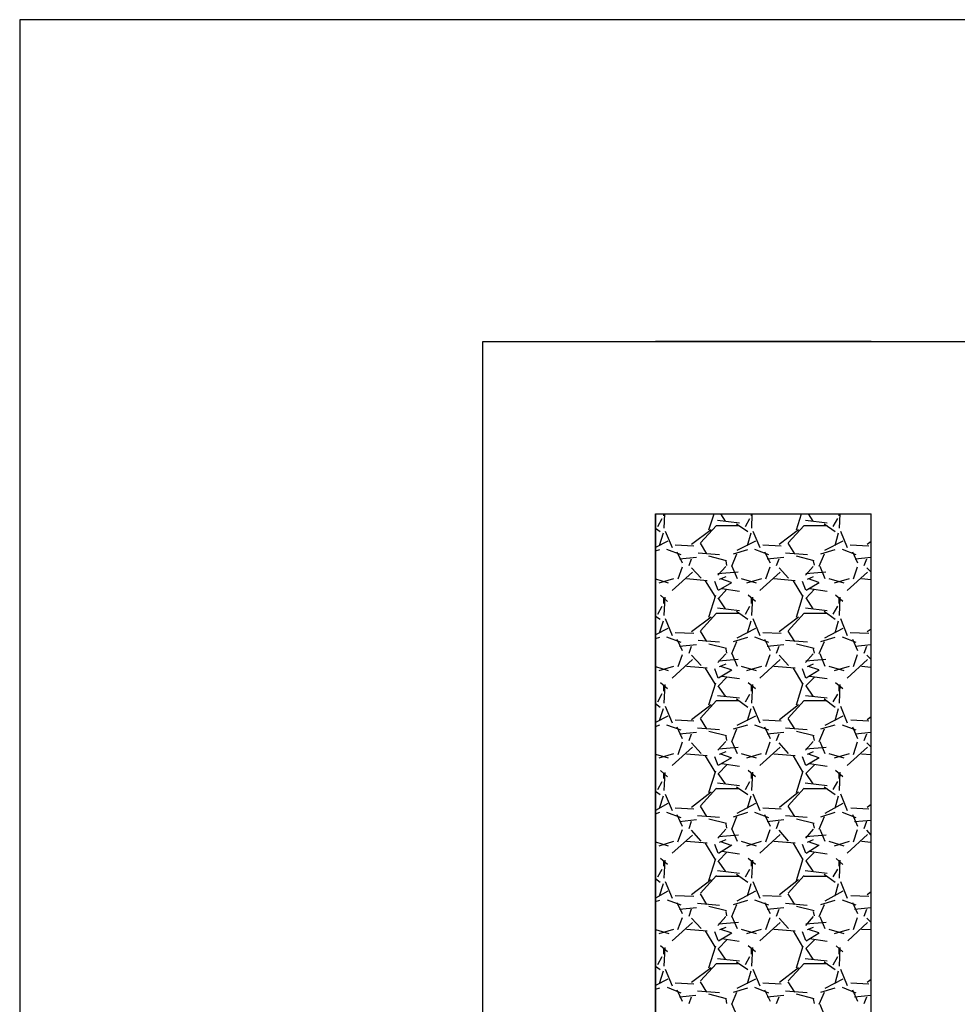
# Model space of a CAD drawing. Units: inches. Extents: x 10774 to 10912, y -449 to -318.
# Drawn here: x 10781 to 10783, y -397 to -395 of the extents above; entities that cross this region are included whole.
import ezdxf

# ---------------------------------------------------------------- set-up
doc = ezdxf.new("R2010")
doc.units = ezdxf.units.IN
doc.header["$MEASUREMENT"] = 0
doc.layers.get('0').update_dxf_attribs({"color": 252})
doc.layers.add('DI-Detalhes', color=1, linetype='Continuous', lineweight=30)

msp = doc.modelspace()

# ---------------------------------------------------------------- linework, layer by layer
for p, q in [((10781.9369, -395.7276), (10799.7369, -395.7276)), ((10781.9369, -411.7276), (10781.9369, -395.7276)), ((10781.9369, -395.7276), (10782.3369, -395.7276)), ((10782.3369, -395.7276), (10782.8369, -395.7276)), ((10782.8369, -395.7276), (10782.3369, -395.7276)), ((10782.8369, -395.7276), (10798.8369, -395.7276)), ((10782.3369, -396.1276), (10782.3369, -411.3276)), ((10782.3369, -411.3276), (10782.3369, -396.1276)), ((10782.3369, -396.1276), (10782.8369, -396.1276)), ((10782.3429, -396.1566), (10782.3529, -396.1386)), ((10782.3579, -396.1276), (10782.3569, -396.1606)), ((10782.3569, -396.1326), (10782.3569, -396.1276)), ((10782.4609, -396.1646), (10782.4729, -396.1276)), ((10782.4879, -396.1276), (10782.4989, -396.1446)), ((10782.5459, -396.1566), (10782.5559, -396.1386)), ((10782.5609, -396.1276), (10782.5599, -396.1606)), ((10782.5599, -396.1326), (10782.5599, -396.1276)), ((10782.6639, -396.1646), (10782.6759, -396.1276)), ((10782.6909, -396.1276), (10782.7019, -396.1446)), ((10782.7489, -396.1566), (10782.7599, -396.1386)), ((10782.7649, -396.1276), (10782.7629, -396.1606)), ((10782.7629, -396.1326), (10782.7629, -396.1276)), ((10782.8369, -411.3276), (10782.8369, -396.1276)), ((10782.3369, -396.1606), (10782.3479, -396.1686)), ((10782.4209, -396.1976), (10782.4659, -396.1636)), ((10782.4419, -396.1946), (10782.4789, -396.1546)), ((10782.4789, -396.1546), (10782.5309, -396.1546)), ((10782.4809, -396.1426), (10782.5319, -396.1486)), ((10782.5249, -396.1506), (10782.5509, -396.1686)), ((10782.6239, -396.1976), (10782.6689, -396.1636)), ((10782.6449, -396.1946), (10782.6819, -396.1546)), ((10782.6819, -396.1546), (10782.7349, -396.1546)), ((10782.6849, -396.1426), (10782.7349, -396.1486)), ((10782.7279, -396.1506), (10782.7539, -396.1686)), ((10782.3549, -396.1726), (10782.3459, -396.2016)), ((10782.3599, -396.1676), (10782.3759, -396.2056)), ((10782.5579, -396.1726), (10782.5499, -396.2016)), ((10782.5629, -396.1676), (10782.5789, -396.2056)), ((10782.7609, -396.1726), (10782.7529, -396.2016)), ((10782.7659, -396.1676), (10782.7819, -396.2056)), ((10782.3659, -396.1906), (10782.3369, -396.2056)), ((10782.3629, -396.2096), (10782.3959, -396.2216)), ((10782.3829, -396.1996), (10782.4259, -396.2016)), ((10782.4559, -396.2206), (10782.4419, -396.1956)), ((10782.5689, -396.1906), (10782.5259, -396.2126)), ((10782.5669, -396.2096), (10782.5989, -396.2216)), ((10782.5859, -396.1996), (10782.6289, -396.2016)), ((10782.6599, -396.2206), (10782.6449, -396.1956)), ((10782.7719, -396.1906), (10782.7289, -396.2126)), ((10782.7699, -396.2096), (10782.8019, -396.2216)), ((10782.7889, -396.1996), (10782.8319, -396.2016)), ((10782.8279, -396.1976), (10782.8369, -396.1906)), ((10782.3369, -396.2136), (10782.3469, -396.2106)), ((10782.3869, -396.2156), (10782.3989, -396.2416)), ((10782.4319, -396.2286), (10782.3929, -396.2326)), ((10782.4149, -396.2476), (10782.4209, -396.2316)), ((10782.4859, -396.2226), (10782.4359, -396.2186)), ((10782.4859, -396.2226), (10782.4359, -396.2186)), ((10782.5019, -396.2366), (10782.4609, -396.2256)), ((10782.5139, -396.2486), (10782.5259, -396.2206)), ((10782.5179, -396.2206), (10782.5509, -396.2106)), ((10782.5899, -396.2156), (10782.6029, -396.2416)), ((10782.6349, -396.2286), (10782.5959, -396.2326)), ((10782.6179, -396.2476), (10782.6239, -396.2316)), ((10782.6899, -396.2226), (10782.6389, -396.2186)), ((10782.6899, -396.2226), (10782.6389, -396.2186)), ((10782.7049, -396.2366), (10782.6639, -396.2256)), ((10782.7169, -396.2486), (10782.7289, -396.2206)), ((10782.7209, -396.2206), (10782.7539, -396.2106)), ((10782.7939, -396.2156), (10782.8059, -396.2416)), ((10782.8369, -396.2286), (10782.7999, -396.2326)), ((10782.8209, -396.2476), (10782.8269, -396.2316)), ((10782.3899, -396.2786), (10782.3999, -396.2506)), ((10782.4429, -396.2766), (10782.4209, -396.2526)), ((10782.4999, -396.2496), (10782.4819, -396.2696)), ((10782.5029, -396.2476), (10782.5009, -396.2366)), ((10782.5139, -396.2486), (10782.5269, -396.2776)), ((10782.5929, -396.2786), (10782.6029, -396.2506)), ((10782.6459, -396.2766), (10782.6239, -396.2526)), ((10782.7029, -396.2496), (10782.6849, -396.2696)), ((10782.7059, -396.2466), (10782.7039, -396.2366)), ((10782.7179, -396.2486), (10782.7299, -396.2776)), ((10782.7959, -396.2786), (10782.8059, -396.2506)), ((10782.8369, -396.2626), (10782.8269, -396.2526)), ((10782.3459, -396.2876), (10782.3799, -396.2776)), ((10782.4229, -396.2626), (10782.3759, -396.3056)), ((10782.5289, -396.2626), (10782.4819, -396.2666)), ((10782.4999, -396.2736), (10782.4849, -396.2796)), ((10782.5359, -396.2776), (10782.5709, -396.2876)), ((10782.5489, -396.2876), (10782.5839, -396.2776)), ((10782.6259, -396.2626), (10782.5789, -396.3056)), ((10782.7319, -396.2626), (10782.6859, -396.2666)), ((10782.7029, -396.2736), (10782.6889, -396.2796)), ((10782.7389, -396.2776), (10782.7739, -396.2876)), ((10782.7519, -396.2876), (10782.7869, -396.2776)), ((10782.8289, -396.2626), (10782.7819, -396.3056)), ((10782.3369, -396.2786), (10782.3669, -396.2876)), ((10782.4569, -396.2826), (10782.4089, -396.2786)), ((10782.4759, -396.3186), (10782.4529, -396.2826)), ((10782.4739, -396.2836), (10782.4819, -396.3036)), ((10782.4829, -396.3046), (10782.5139, -396.2866)), ((10782.5129, -396.2866), (10782.4889, -396.2786)), ((10782.6609, -396.2826), (10782.6119, -396.2786)), ((10782.6789, -396.3186), (10782.6569, -396.2826)), ((10782.6769, -396.2836), (10782.6849, -396.3036)), ((10782.6869, -396.3046), (10782.7169, -396.2866)), ((10782.7159, -396.2866), (10782.6919, -396.2786)), ((10782.8369, -396.2806), (10782.8149, -396.2786)), ((10782.3649, -396.3306), (10782.3489, -396.3166)), ((10782.3589, -396.3206), (10782.3569, -396.3636)), ((10782.3569, -396.3356), (10782.3569, -396.3236)), ((10782.4609, -396.3676), (10782.4769, -396.3166)), ((10782.4819, -396.3226), (10782.4989, -396.3476)), ((10782.5029, -396.3026), (10782.4829, -396.3236)), ((10782.5319, -396.3076), (10782.4909, -396.3016)), ((10782.5689, -396.3306), (10782.5519, -396.3166)), ((10782.5619, -396.3206), (10782.5599, -396.3636)), ((10782.5599, -396.3356), (10782.5599, -396.3236)), ((10782.6639, -396.3676), (10782.6799, -396.3166)), ((10782.7059, -396.3026), (10782.6859, -396.3236)), ((10782.6859, -396.3226), (10782.7019, -396.3476)), ((10782.7349, -396.3076), (10782.6939, -396.3016)), ((10782.7719, -396.3306), (10782.7549, -396.3166)), ((10782.7649, -396.3206), (10782.7629, -396.3636)), ((10782.7629, -396.3356), (10782.7629, -396.3236)), ((10782.3429, -396.3606), (10782.3529, -396.3416)), ((10782.4809, -396.3456), (10782.5319, -396.3516)), ((10782.5459, -396.3606), (10782.5559, -396.3416)), ((10782.6849, -396.3456), (10782.7349, -396.3516)), ((10782.7489, -396.3606), (10782.7599, -396.3416)), ((10782.3369, -396.3646), (10782.3479, -396.3716)), ((10782.4209, -396.4006), (10782.4659, -396.3666)), ((10782.4419, -396.3986), (10782.4789, -396.3576)), ((10782.4789, -396.3576), (10782.5309, -396.3576)), ((10782.5249, -396.3536), (10782.5509, -396.3716)), ((10782.6239, -396.4006), (10782.6689, -396.3666)), ((10782.6449, -396.3986), (10782.6819, -396.3576)), ((10782.6819, -396.3576), (10782.7349, -396.3576)), ((10782.7279, -396.3536), (10782.7539, -396.3716)), ((10782.3549, -396.3766), (10782.3459, -396.4046)), ((10782.3599, -396.3706), (10782.3759, -396.4096)), ((10782.5579, -396.3766), (10782.5499, -396.4046)), ((10782.5629, -396.3706), (10782.5789, -396.4096)), ((10782.7609, -396.3766), (10782.7529, -396.4046)), ((10782.7659, -396.3706), (10782.7819, -396.4096)), ((10782.3659, -396.3936), (10782.3369, -396.4086)), ((10782.3369, -396.4166), (10782.3469, -396.4136)), ((10782.3629, -396.4126), (10782.3959, -396.4256)), ((10782.3829, -396.4026), (10782.4259, -396.4046)), ((10782.4559, -396.4236), (10782.4419, -396.3996)), ((10782.5179, -396.4236), (10782.5509, -396.4136)), ((10782.5689, -396.3936), (10782.5259, -396.4156)), ((10782.5669, -396.4126), (10782.5989, -396.4256)), ((10782.5859, -396.4026), (10782.6289, -396.4046)), ((10782.6599, -396.4236), (10782.6449, -396.3996)), ((10782.7209, -396.4236), (10782.7539, -396.4136)), ((10782.7719, -396.3936), (10782.7289, -396.4156)), ((10782.7699, -396.4126), (10782.8019, -396.4256)), ((10782.7889, -396.4026), (10782.8319, -396.4046)), ((10782.8279, -396.4006), (10782.8369, -396.3946)), ((10782.3869, -396.4186), (10782.3989, -396.4446)), ((10782.4319, -396.4316), (10782.3929, -396.4356)), ((10782.4149, -396.4506), (10782.4209, -396.4346)), ((10782.4859, -396.4256), (10782.4359, -396.4216)), ((10782.4859, -396.4256), (10782.4359, -396.4216)), ((10782.5019, -396.4396), (10782.4609, -396.4296)), ((10782.5139, -396.4516), (10782.5259, -396.4236)), ((10782.5899, -396.4186), (10782.6029, -396.4446)), ((10782.6349, -396.4316), (10782.5959, -396.4356)), ((10782.6179, -396.4506), (10782.6239, -396.4346)), ((10782.6899, -396.4256), (10782.6389, -396.4216)), ((10782.6899, -396.4256), (10782.6389, -396.4216)), ((10782.7049, -396.4396), (10782.6639, -396.4296)), ((10782.7169, -396.4516), (10782.7289, -396.4236)), ((10782.7939, -396.4186), (10782.8059, -396.4446)), ((10782.8369, -396.4316), (10782.7999, -396.4356)), ((10782.8209, -396.4506), (10782.8269, -396.4346)), ((10782.3899, -396.4816), (10782.3999, -396.4536)), ((10782.4429, -396.4796), (10782.4209, -396.4556)), ((10782.4999, -396.4526), (10782.4819, -396.4726)), ((10782.5029, -396.4506), (10782.5009, -396.4406)), ((10782.5139, -396.4516), (10782.5269, -396.4806)), ((10782.5929, -396.4816), (10782.6029, -396.4536)), ((10782.6459, -396.4796), (10782.6239, -396.4556)), ((10782.7029, -396.4526), (10782.6849, -396.4726)), ((10782.7059, -396.4506), (10782.7039, -396.4406)), ((10782.7179, -396.4516), (10782.7299, -396.4806)), ((10782.7959, -396.4816), (10782.8059, -396.4536)), ((10782.8369, -396.4656), (10782.8269, -396.4556)), ((10782.3369, -396.4816), (10782.3669, -396.4906)), ((10782.3459, -396.4906), (10782.3799, -396.4806)), ((10782.4229, -396.4656), (10782.3759, -396.5086)), ((10782.4569, -396.4856), (10782.4089, -396.4816)), ((10782.5289, -396.4656), (10782.4829, -396.4696)), ((10782.4999, -396.4766), (10782.4849, -396.4826)), ((10782.5129, -396.4896), (10782.4889, -396.4816)), ((10782.5359, -396.4806), (10782.5709, -396.4906)), ((10782.5489, -396.4906), (10782.5839, -396.4806)), ((10782.6259, -396.4656), (10782.5789, -396.5086)), ((10782.6609, -396.4856), (10782.6119, -396.4816)), ((10782.7319, -396.4656), (10782.6859, -396.4696)), ((10782.7029, -396.4766), (10782.6889, -396.4826)), ((10782.7159, -396.4896), (10782.6919, -396.4816)), ((10782.7389, -396.4806), (10782.7739, -396.4906)), ((10782.7519, -396.4906), (10782.7869, -396.4806)), ((10782.8289, -396.4656), (10782.7819, -396.5086)), ((10782.8369, -396.4836), (10782.8149, -396.4816)), ((10782.4759, -396.5216), (10782.4529, -396.4856)), ((10782.4739, -396.4866), (10782.4819, -396.5076)), ((10782.4829, -396.5076), (10782.5139, -396.4896)), ((10782.5029, -396.5066), (10782.4829, -396.5266)), ((10782.5319, -396.5106), (10782.4909, -396.5046)), ((10782.6789, -396.5216), (10782.6569, -396.4856)), ((10782.6769, -396.4866), (10782.6849, -396.5076)), ((10782.7059, -396.5066), (10782.6859, -396.5266)), ((10782.6869, -396.5076), (10782.7169, -396.4896)), ((10782.7349, -396.5106), (10782.6939, -396.5046)), ((10782.3649, -396.5336), (10782.3489, -396.5196)), ((10782.3589, -396.5236), (10782.3569, -396.5666)), ((10782.3569, -396.5386), (10782.3569, -396.5266)), ((10782.4609, -396.5706), (10782.4769, -396.5196)), ((10782.4819, -396.5266), (10782.4989, -396.5506)), ((10782.5689, -396.5336), (10782.5519, -396.5196)), ((10782.5619, -396.5236), (10782.5599, -396.5666)), ((10782.5599, -396.5386), (10782.5599, -396.5266)), ((10782.6639, -396.5706), (10782.6799, -396.5196)), ((10782.6859, -396.5266), (10782.7019, -396.5506)), ((10782.7719, -396.5336), (10782.7549, -396.5196)), ((10782.7649, -396.5236), (10782.7629, -396.5666)), ((10782.7629, -396.5386), (10782.7629, -396.5266)), ((10782.3429, -396.5636), (10782.3529, -396.5446)), ((10782.4809, -396.5486), (10782.5319, -396.5546)), ((10782.5459, -396.5636), (10782.5559, -396.5456)), ((10782.6849, -396.5486), (10782.7349, -396.5546)), ((10782.7489, -396.5636), (10782.7599, -396.5456)), ((10782.3369, -396.5676), (10782.3479, -396.5756)), ((10782.3599, -396.5736), (10782.3759, -396.6126)), ((10782.4209, -396.6046), (10782.4659, -396.5696)), ((10782.4419, -396.6016), (10782.4789, -396.5606)), ((10782.4789, -396.5606), (10782.5309, -396.5606)), ((10782.5249, -396.5566), (10782.5509, -396.5756)), ((10782.5629, -396.5736), (10782.5789, -396.6126)), ((10782.6249, -396.6046), (10782.6689, -396.5696)), ((10782.6449, -396.6016), (10782.6819, -396.5606)), ((10782.6819, -396.5606), (10782.7349, -396.5606)), ((10782.7279, -396.5566), (10782.7539, -396.5756)), ((10782.7659, -396.5736), (10782.7819, -396.6126)), ((10782.3659, -396.5966), (10782.3369, -396.6116)), ((10782.3549, -396.5796), (10782.3459, -396.6076)), ((10782.5689, -396.5966), (10782.5259, -396.6186)), ((10782.5579, -396.5796), (10782.5499, -396.6076)), ((10782.7719, -396.5966), (10782.7299, -396.6186)), ((10782.7609, -396.5796), (10782.7529, -396.6076)), ((10782.8279, -396.6046), (10782.8369, -396.5976)), ((10782.3369, -396.6206), (10782.3469, -396.6166)), ((10782.3629, -396.6166), (10782.3959, -396.6286)), ((10782.3829, -396.6056), (10782.4259, -396.6076)), ((10782.4559, -396.6266), (10782.4419, -396.6026)), ((10782.5179, -396.6266), (10782.5509, -396.6166)), ((10782.5669, -396.6166), (10782.5989, -396.6286)), ((10782.5859, -396.6056), (10782.6289, -396.6076)), ((10782.6599, -396.6266), (10782.6449, -396.6026)), ((10782.7209, -396.6266), (10782.7539, -396.6166)), ((10782.7699, -396.6166), (10782.8019, -396.6286)), ((10782.7899, -396.6056), (10782.8319, -396.6076)), ((10782.3869, -396.6216), (10782.3989, -396.6486)), ((10782.4319, -396.6346), (10782.3929, -396.6386)), ((10782.4149, -396.6536), (10782.4209, -396.6376)), ((10782.4859, -396.6286), (10782.4349, -396.6246)), ((10782.4859, -396.6286), (10782.4349, -396.6246)), ((10782.5019, -396.6426), (10782.4609, -396.6326)), ((10782.5029, -396.6536), (10782.5009, -396.6436)), ((10782.5139, -396.6556), (10782.5259, -396.6266)), ((10782.5899, -396.6216), (10782.6029, -396.6486)), ((10782.6349, -396.6346), (10782.5959, -396.6386)), ((10782.6179, -396.6536), (10782.6239, -396.6376)), ((10782.6889, -396.6286), (10782.6389, -396.6246)), ((10782.6889, -396.6286), (10782.6389, -396.6246)), ((10782.7049, -396.6426), (10782.6639, -396.6326)), ((10782.7059, -396.6536), (10782.7039, -396.6436)), ((10782.7169, -396.6556), (10782.7289, -396.6266)), ((10782.7939, -396.6216), (10782.8059, -396.6486)), ((10782.8369, -396.6346), (10782.7999, -396.6386)), ((10782.8209, -396.6536), (10782.8269, -396.6376)), ((10782.3899, -396.6856), (10782.3999, -396.6566)), ((10782.4429, -396.6836), (10782.4209, -396.6586)), ((10782.4999, -396.6556), (10782.4819, -396.6756)), ((10782.5139, -396.6556), (10782.5269, -396.6836)), ((10782.5929, -396.6856), (10782.6029, -396.6566)), ((10782.6459, -396.6836), (10782.6239, -396.6586)), ((10782.7029, -396.6556), (10782.6849, -396.6756)), ((10782.7179, -396.6556), (10782.7299, -396.6836)), ((10782.7959, -396.6856), (10782.8059, -396.6566)), ((10782.8369, -396.6686), (10782.8269, -396.6586)), ((10782.3369, -396.6846), (10782.3669, -396.6936)), ((10782.3459, -396.6936), (10782.3799, -396.6836)), ((10782.4229, -396.6686), (10782.3759, -396.7116)), ((10782.4569, -396.6886), (10782.4089, -396.6846)), ((10782.4759, -396.7256), (10782.4529, -396.6886)), ((10782.5289, -396.6696), (10782.4829, -396.6736)), ((10782.4999, -396.6796), (10782.4849, -396.6856)), ((10782.5129, -396.6936), (10782.4889, -396.6846)), ((10782.5359, -396.6836), (10782.5709, -396.6936)), ((10782.5489, -396.6936), (10782.5829, -396.6836)), ((10782.6259, -396.6686), (10782.5789, -396.7116)), ((10782.6609, -396.6886), (10782.6119, -396.6846)), ((10782.6789, -396.7256), (10782.6569, -396.6886)), ((10782.7329, -396.6696), (10782.6859, -396.6736)), ((10782.7029, -396.6796), (10782.6889, -396.6856)), ((10782.7159, -396.6936), (10782.6919, -396.6846)), ((10782.7389, -396.6836), (10782.7739, -396.6936)), ((10782.7519, -396.6936), (10782.7869, -396.6836)), ((10782.8289, -396.6686), (10782.7819, -396.7116)), ((10782.8369, -396.6866), (10782.8149, -396.6846)), ((10782.4739, -396.6906), (10782.4819, -396.7106)), ((10782.4829, -396.7106), (10782.5139, -396.6926)), ((10782.5029, -396.7096), (10782.4829, -396.7296)), ((10782.5319, -396.7136), (10782.4909, -396.7076)), ((10782.6769, -396.6906), (10782.6849, -396.7106)), ((10782.7059, -396.7096), (10782.6859, -396.7296)), ((10782.6869, -396.7106), (10782.7169, -396.6926)), ((10782.7349, -396.7136), (10782.6939, -396.7076)), ((10782.3649, -396.7376), (10782.3489, -396.7226)), ((10782.3589, -396.7276), (10782.3569, -396.7696)), ((10782.3569, -396.7416), (10782.3569, -396.7296)), ((10782.4609, -396.7736), (10782.4769, -396.7236)), ((10782.4819, -396.7296), (10782.4989, -396.7536)), ((10782.5689, -396.7376), (10782.5519, -396.7226)), ((10782.5619, -396.7266), (10782.5599, -396.7696)), ((10782.5599, -396.7416), (10782.5599, -396.7296)), ((10782.6639, -396.7736), (10782.6799, -396.7236)), ((10782.6859, -396.7296), (10782.7019, -396.7536)), ((10782.7719, -396.7376), (10782.7549, -396.7226)), ((10782.7649, -396.7266), (10782.7629, -396.7696)), ((10782.7629, -396.7416), (10782.7629, -396.7296)), ((10782.3429, -396.7666), (10782.3529, -396.7486)), ((10782.4809, -396.7516), (10782.5319, -396.7576)), ((10782.5459, -396.7666), (10782.5559, -396.7486)), ((10782.6839, -396.7516), (10782.7349, -396.7576)), ((10782.7489, -396.7666), (10782.7599, -396.7486)), ((10782.3369, -396.7706), (10782.3479, -396.7786)), ((10782.3599, -396.7776), (10782.3759, -396.8156)), ((10782.4209, -396.8076), (10782.4659, -396.7726)), ((10782.4419, -396.8046), (10782.4789, -396.7636)), ((10782.4789, -396.7646), (10782.5309, -396.7646)), ((10782.5249, -396.7606), (10782.5509, -396.7786)), ((10782.5629, -396.7766), (10782.5789, -396.8156)), ((10782.6249, -396.8076), (10782.6689, -396.7726)), ((10782.6449, -396.8046), (10782.6819, -396.7636)), ((10782.6819, -396.7646), (10782.7349, -396.7646)), ((10782.7279, -396.7606), (10782.7539, -396.7786)), ((10782.7659, -396.7766), (10782.7819, -396.8156)), ((10782.3659, -396.7996), (10782.3369, -396.8156)), ((10782.3549, -396.7826), (10782.3459, -396.8106)), ((10782.5689, -396.7996), (10782.5259, -396.8226)), ((10782.5579, -396.7826), (10782.5499, -396.8106)), ((10782.7719, -396.7996), (10782.7299, -396.8226)), ((10782.7609, -396.7826), (10782.7529, -396.8106)), ((10782.8279, -396.8076), (10782.8369, -396.8006)), ((10782.3369, -396.8236), (10782.3469, -396.8196)), ((10782.3629, -396.8196), (10782.3959, -396.8316)), ((10782.3829, -396.8096), (10782.4259, -396.8116)), ((10782.3869, -396.8246), (10782.3989, -396.8516)), ((10782.4559, -396.8296), (10782.4419, -396.8056)), ((10782.5179, -396.8306), (10782.5509, -396.8196)), ((10782.5669, -396.8196), (10782.5989, -396.8316)), ((10782.5859, -396.8096), (10782.6289, -396.8116)), ((10782.5899, -396.8246), (10782.6029, -396.8516)), ((10782.6599, -396.8296), (10782.6449, -396.8056)), ((10782.7209, -396.8306), (10782.7539, -396.8196)), ((10782.7699, -396.8196), (10782.8019, -396.8316)), ((10782.7899, -396.8096), (10782.8319, -396.8116)), ((10782.7939, -396.8246), (10782.8059, -396.8516)), ((10782.4319, -396.8376), (10782.3929, -396.8416)), ((10782.4149, -396.8576), (10782.4209, -396.8406)), ((10782.4859, -396.8316), (10782.4349, -396.8276)), ((10782.4859, -396.8316), (10782.4349, -396.8276)), ((10782.5019, -396.8456), (10782.4609, -396.8356)), ((10782.5029, -396.8566), (10782.5009, -396.8466)), ((10782.5139, -396.8586), (10782.5259, -396.8296)), ((10782.6349, -396.8376), (10782.5959, -396.8416)), ((10782.6179, -396.8576), (10782.6239, -396.8406)), ((10782.6889, -396.8316), (10782.6389, -396.8276)), ((10782.6889, -396.8316), (10782.6389, -396.8276)), ((10782.7049, -396.8456), (10782.6639, -396.8356)), ((10782.7059, -396.8566), (10782.7039, -396.8466)), ((10782.7169, -396.8586), (10782.7289, -396.8296)), ((10782.8369, -396.8386), (10782.7989, -396.8416)), ((10782.8209, -396.8576), (10782.8269, -396.8406)), ((10782.3889, -396.8886), (10782.3999, -396.8596)), ((10782.4429, -396.8866), (10782.4209, -396.8616)), ((10782.4999, -396.8586), (10782.4819, -396.8796)), ((10782.5139, -396.8586), (10782.5269, -396.8866)), ((10782.6259, -396.8716), (10782.5789, -396.9146)), ((10782.5929, -396.8886), (10782.6029, -396.8596)), ((10782.6459, -396.8866), (10782.6239, -396.8616)), ((10782.7029, -396.8586), (10782.6849, -396.8796)), ((10782.7179, -396.8586), (10782.7299, -396.8866)), ((10782.8289, -396.8716), (10782.7819, -396.9146)), ((10782.7959, -396.8886), (10782.8059, -396.8596)), ((10782.8369, -396.8726), (10782.8269, -396.8616)), ((10782.3369, -396.8886), (10782.3669, -396.8976)), ((10782.3459, -396.8976), (10782.3799, -396.8866)), ((10782.4229, -396.8726), (10782.3759, -396.9146)), ((10782.4569, -396.8916), (10782.4089, -396.8876)), ((10782.4759, -396.9286), (10782.4529, -396.8916)), ((10782.4739, -396.8936), (10782.4819, -396.9136)), ((10782.5299, -396.8726), (10782.4829, -396.8766)), ((10782.4999, -396.8836), (10782.4849, -396.8896)), ((10782.5129, -396.8966), (10782.4889, -396.8886)), ((10782.5359, -396.8866), (10782.5709, -396.8976)), ((10782.5489, -396.8976), (10782.5829, -396.8866)), ((10782.6609, -396.8916), (10782.6119, -396.8876)), ((10782.6789, -396.9286), (10782.6569, -396.8916)), ((10782.6769, -396.8936), (10782.6849, -396.9136)), ((10782.7329, -396.8726), (10782.6859, -396.8766)), ((10782.7029, -396.8836), (10782.6889, -396.8896)), ((10782.7159, -396.8966), (10782.6919, -396.8886)), ((10782.7389, -396.8866), (10782.7739, -396.8976)), ((10782.7519, -396.8976), (10782.7869, -396.8866)), ((10782.8369, -396.8896), (10782.8149, -396.8876)), ((10782.4829, -396.9146), (10782.5139, -396.8956)), ((10782.5029, -396.9126), (10782.4829, -396.9326)), ((10782.5319, -396.9166), (10782.4909, -396.9106)), ((10782.7059, -396.9126), (10782.6859, -396.9326)), ((10782.6869, -396.9146), (10782.7169, -396.8956)), ((10782.7349, -396.9166), (10782.6939, -396.9106)), ((10782.3649, -396.9406), (10782.3489, -396.9266)), ((10782.3589, -396.9306), (10782.3569, -396.9726)), ((10782.3569, -396.9446), (10782.3569, -396.9326)), ((10782.4609, -396.9776), (10782.4769, -396.9266)), ((10782.4819, -396.9326), (10782.4989, -396.9566)), ((10782.5689, -396.9406), (10782.5519, -396.9266)), ((10782.5619, -396.9306), (10782.5599, -396.9726)), ((10782.5599, -396.9446), (10782.5599, -396.9326)), ((10782.6639, -396.9776), (10782.6799, -396.9266)), ((10782.6859, -396.9326), (10782.7019, -396.9566)), ((10782.7719, -396.9406), (10782.7559, -396.9266)), ((10782.7649, -396.9306), (10782.7629, -396.9726)), ((10782.7629, -396.9446), (10782.7629, -396.9326)), ((10782.3429, -396.9696), (10782.3529, -396.9516)), ((10782.4809, -396.9546), (10782.5319, -396.9606)), ((10782.5249, -396.9636), (10782.5509, -396.9816)), ((10782.5459, -396.9696), (10782.5559, -396.9516)), ((10782.6839, -396.9546), (10782.7349, -396.9606)), ((10782.7279, -396.9636), (10782.7539, -396.9816)), ((10782.7489, -396.9696), (10782.7599, -396.9516)), ((10782.3369, -396.9736), (10782.3479, -396.9816)), ((10782.3549, -396.9856), (10782.3459, -397.0146)), ((10782.3599, -396.9806), (10782.3759, -397.0186)), ((10782.4209, -397.0106), (10782.4659, -396.9756)), ((10782.4419, -397.0076), (10782.4789, -396.9666)), ((10782.4789, -396.9676), (10782.5309, -396.9676)), ((10782.5579, -396.9856), (10782.5499, -397.0146)), ((10782.5629, -396.9806), (10782.5789, -397.0186)), ((10782.6249, -397.0106), (10782.6689, -396.9756)), ((10782.6449, -397.0076), (10782.6819, -396.9666)), ((10782.6819, -396.9676), (10782.7349, -396.9676)), ((10782.7609, -396.9856), (10782.7529, -397.0146)), ((10782.7659, -396.9806), (10782.7819, -397.0186)), ((10782.3659, -397.0026), (10782.3369, -397.0186)), ((10782.4559, -397.0336), (10782.4419, -397.0086)), ((10782.5689, -397.0026), (10782.5259, -397.0256)), ((10782.6599, -397.0336), (10782.6449, -397.0086)), ((10782.7719, -397.0026), (10782.7299, -397.0256)), ((10782.8279, -397.0106), (10782.8369, -397.0036)), ((10782.3369, -397.0266), (10782.3469, -397.0236)), ((10782.3639, -397.0226), (10782.3959, -397.0346)), ((10782.3829, -397.0126), (10782.4259, -397.0146)), ((10782.3869, -397.0286), (10782.3989, -397.0546)), ((10782.4859, -397.0356), (10782.4349, -397.0316)), ((10782.4859, -397.0356), (10782.4349, -397.0316)), ((10782.5179, -397.0336), (10782.5509, -397.0236)), ((10782.5669, -397.0226), (10782.5989, -397.0346)), ((10782.5859, -397.0126), (10782.6289, -397.0146)), ((10782.5899, -397.0286), (10782.6029, -397.0546)), ((10782.6889, -397.0356), (10782.6389, -397.0316)), ((10782.6889, -397.0356), (10782.6389, -397.0316)), ((10782.7209, -397.0336), (10782.7539, -397.0236)), ((10782.7699, -397.0226), (10782.8019, -397.0346)), ((10782.7899, -397.0126), (10782.8319, -397.0146)), ((10782.7939, -397.0286), (10782.8059, -397.0546)), ((10782.4319, -397.0416), (10782.3929, -397.0456)), ((10782.4149, -397.0606), (10782.4209, -397.0436)), ((10782.5019, -397.0486), (10782.4609, -397.0386)), ((10782.5029, -397.0596), (10782.5009, -397.0496)), ((10782.5139, -397.0616), (10782.5259, -397.0336)), ((10782.6349, -397.0416), (10782.5959, -397.0456)), ((10782.6179, -397.0606), (10782.6239, -397.0446)), ((10782.7049, -397.0486), (10782.6639, -397.0386)), ((10782.7059, -397.0596), (10782.7039, -397.0496)), ((10782.7169, -397.0616), (10782.7289, -397.0336)), ((10782.8369, -397.0416), (10782.7989, -397.0456)), ((10782.8209, -397.0606), (10782.8269, -397.0446)), ((10782.4229, -397.0756), (10782.3759, -397.1176)), ((10782.3889, -397.0916), (10782.3999, -397.0636)), ((10782.4429, -397.0896), (10782.4209, -397.0656)), ((10782.4999, -397.0616), (10782.4819, -397.0826)), ((10782.5299, -397.0756), (10782.4829, -397.0796)), ((10782.5139, -397.0616), (10782.5269, -397.0896)), ((10782.6259, -397.0756), (10782.5789, -397.1176)), ((10782.5929, -397.0916), (10782.6029, -397.0636)), ((10782.6459, -397.0896), (10782.6239, -397.0656)), ((10782.7029, -397.0616), (10782.6849, -397.0826)), ((10782.7329, -397.0756), (10782.6859, -397.0796)), ((10782.7179, -397.0616), (10782.7299, -397.0896)), ((10782.8289, -397.0756), (10782.7829, -397.1176)), ((10782.7959, -397.0916), (10782.8059, -397.0636)), ((10782.8369, -397.0756), (10782.8269, -397.0656)), ((10782.3369, -397.0916), (10782.3679, -397.1006)), ((10782.3459, -397.1006), (10782.3799, -397.0906)), ((10782.4569, -397.0956), (10782.4089, -397.0916)), ((10782.4759, -397.1316), (10782.4529, -397.0946)), ((10782.4739, -397.0966), (10782.4819, -397.1166)), ((10782.4829, -397.1176), (10782.5139, -397.0996)), ((10782.4999, -397.0866), (10782.4859, -397.0926)), ((10782.5129, -397.0996), (10782.4889, -397.0916)), ((10782.5359, -397.0906), (10782.5709, -397.1006)), ((10782.5489, -397.1006), (10782.5829, -397.0906)), ((10782.6609, -397.0956), (10782.6119, -397.0916)), ((10782.6789, -397.1316), (10782.6569, -397.0946)), ((10782.6769, -397.0966), (10782.6849, -397.1166)), ((10782.6869, -397.1176), (10782.7169, -397.0996)), ((10782.7029, -397.0866), (10782.6889, -397.0926)), ((10782.7159, -397.0996), (10782.6919, -397.0916)), ((10782.7389, -397.0906), (10782.7739, -397.1006)), ((10782.7519, -397.1006), (10782.7869, -397.0906)), ((10782.8369, -397.0926), (10782.8149, -397.0916)), ((10782.5029, -397.1156), (10782.4829, -397.1356)), ((10782.5309, -397.1196), (10782.4909, -397.1136)), ((10782.7059, -397.1156), (10782.6859, -397.1356)), ((10782.7349, -397.1196), (10782.6939, -397.1136)), ((10782.3649, -397.1436), (10782.3489, -397.1296)), ((10782.3589, -397.1336), (10782.3569, -397.1766)), ((10782.3569, -397.1486), (10782.3569, -397.1356)), ((10782.4609, -397.1806), (10782.4769, -397.1296)), ((10782.4819, -397.1356), (10782.4989, -397.1606)), ((10782.5689, -397.1436), (10782.5519, -397.1296)), ((10782.5619, -397.1336), (10782.5599, -397.1766)), ((10782.5599, -397.1486), (10782.5599, -397.1356)), ((10782.6639, -397.1806), (10782.6799, -397.1296)), ((10782.6859, -397.1356), (10782.7019, -397.1606)), ((10782.7719, -397.1436), (10782.7559, -397.1296)), ((10782.7649, -397.1336), (10782.7629, -397.1766)), ((10782.7629, -397.1486), (10782.7629, -397.1356)), ((10782.3429, -397.1726), (10782.3529, -397.1546)), ((10782.4809, -397.1586), (10782.5319, -397.1646)), ((10782.5249, -397.1666), (10782.5509, -397.1846)), ((10782.5459, -397.1726), (10782.5559, -397.1546)), ((10782.6839, -397.1586), (10782.7349, -397.1646)), ((10782.7279, -397.1666), (10782.7539, -397.1846)), ((10782.7489, -397.1736), (10782.7599, -397.1546)), ((10782.3369, -397.1766), (10782.3479, -397.1846)), ((10782.3549, -397.1886), (10782.3459, -397.2176)), ((10782.3599, -397.1836), (10782.3759, -397.2226)), ((10782.4209, -397.2136), (10782.4659, -397.1796)), ((10782.4419, -397.2106), (10782.4789, -397.1706)), ((10782.4789, -397.1706), (10782.5309, -397.1706)), ((10782.5579, -397.1886), (10782.5499, -397.2176)), ((10782.5629, -397.1836), (10782.5789, -397.2226)), ((10782.6249, -397.2136), (10782.6689, -397.1796)), ((10782.6449, -397.2106), (10782.6819, -397.1706)), ((10782.6819, -397.1706), (10782.7349, -397.1706)), ((10782.7609, -397.1886), (10782.7529, -397.2176)), ((10782.7659, -397.1836), (10782.7819, -397.2216)), ((10782.3659, -397.2066), (10782.3369, -397.2216)), ((10782.4559, -397.2366), (10782.4419, -397.2126)), ((10782.5689, -397.2066), (10782.5259, -397.2286)), ((10782.6599, -397.2366), (10782.6449, -397.2126)), ((10782.7719, -397.2066), (10782.7299, -397.2286)), ((10782.8279, -397.2136), (10782.8369, -397.2066)), ((10782.3369, -397.2296), (10782.3469, -397.2266)), ((10782.3639, -397.2256), (10782.3959, -397.2386)), ((10782.3829, -397.2156), (10782.4259, -397.2176)), ((10782.3869, -397.2316), (10782.3989, -397.2576)), ((10782.4859, -397.2386), (10782.4349, -397.2346)), ((10782.4859, -397.2386), (10782.4349, -397.2346)), ((10782.5139, -397.2646), (10782.5259, -397.2366)), ((10782.5179, -397.2366), (10782.5509, -397.2266)), ((10782.5669, -397.2256), (10782.5989, -397.2386)), ((10782.5859, -397.2156), (10782.6289, -397.2176)), ((10782.5899, -397.2316), (10782.6029, -397.2576)), ((10782.6889, -397.2386), (10782.6389, -397.2346)), ((10782.6889, -397.2386), (10782.6389, -397.2346)), ((10782.7169, -397.2646), (10782.7289, -397.2366)), ((10782.7209, -397.2366), (10782.7539, -397.2266)), ((10782.7699, -397.2256), (10782.8019, -397.2386)), ((10782.7899, -397.2156), (10782.8319, -397.2176)), ((10782.7939, -397.2316), (10782.8059, -397.2576)), ((10782.4309, -397.2446), (10782.3929, -397.2486)), ((10782.4149, -397.2636), (10782.4209, -397.2476)), ((10782.5019, -397.2526), (10782.4609, -397.2416)), ((10782.5029, -397.2636), (10782.5009, -397.2526)), ((10782.6349, -397.2446), (10782.5959, -397.2486)), ((10782.6179, -397.2636), (10782.6239, -397.2476)), ((10782.7049, -397.2526), (10782.6639, -397.2416)), ((10782.7059, -397.2636), (10782.7039, -397.2526)), ((10782.8369, -397.2446), (10782.7989, -397.2486)), ((10782.8209, -397.2636), (10782.8269, -397.2476)), ((10782.5139, -397.2646), (10782.5269, -397.2936)), ((10782.7179, -397.2646), (10782.7299, -397.2936))]:
    msp.add_line(p, q)
at = {"layer": 'DI-Detalhes', "linetype": 'Continuous'}
msp.add_lwpolyline([(10780.8632, -414.6846), (10800.6816, -414.6846), (10800.6816, -394.9816), (10780.8632, -394.9816), (10780.8632, -414.6846)], close=True, dxfattribs=at)

doc.saveas('drawing.dxf')
